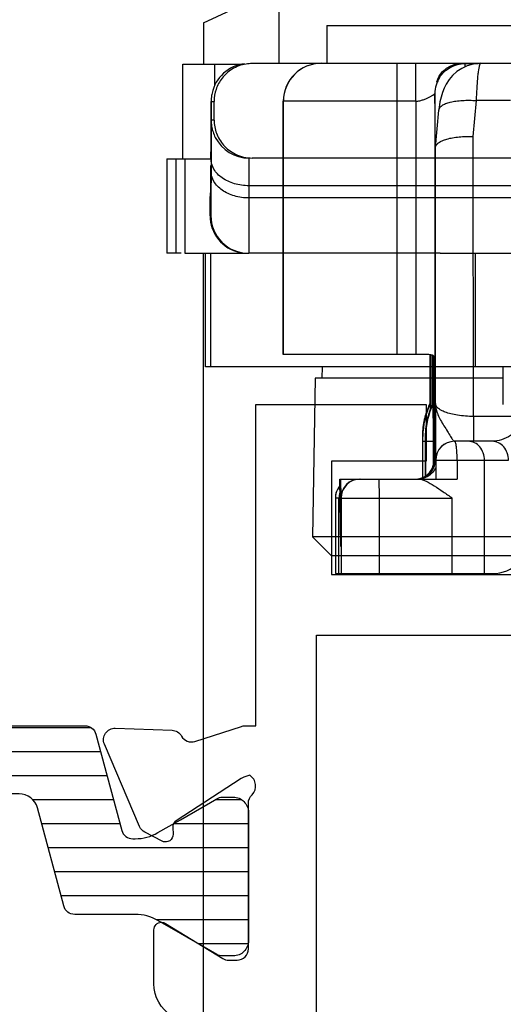
# Model space of a CAD drawing. Units: millimetres. Extents: x 1019 to 1714, y 404 to 873.
# Drawn here: x 1663 to 1675, y 645 to 671 of the extents above; entities that cross this region are included whole.
import ezdxf

# ---------------------------------------------------------------- set-up
doc = ezdxf.new("R2010")
doc.units = ezdxf.units.MM
doc.header["$LTSCALE"] = 23.1
doc.layers.get('0').update_dxf_attribs({"linetype": 'CONTINUOUS'})
doc.layers.add('2', color=3, linetype='CONTINUOUS')
doc.layers.add('ALUMINUM', color=7, linetype='CONTINUOUS')

# ---------------------------------------------------------------- blocks, each defined once
blk = doc.blocks.new('32200')
blk.add_lwpolyline([(-22.321, -34.221, -0.261434), (-23.175, -34.7), (-24.6, -34.7, -0.414214), (-24.8, -34.5, -0.137852), (-24.771, -34.396), (-23.844, -32.877, 0.137852), (-23.8, -32.721), (-23.8, -32.5, 0.414214), (-24.1, -32.2), (-27.953, -32.2, -0.213422), (-28.176, -32.1, 0.472884), (-28.69, -32.165), (-28.69, -32.165), (-28.64, -32.317, 0.065543), (-28.606, -32.388), (-27.489, -34.109, 0.267949), (-27.311, -34.2), (-27.136, -34.191, -0.267949), (-26.958, -34.281, -0.065543), (-26.935, -34.328, -0.198912), (-26.947, -34.481), (-27.181, -34.939, -0.176327), (-27.331, -35.079), (-29.517, -36.007, -0.548619), (-29.934, -35.721), (-29.881, -34.22, -0.263725), (-29.727, -33.968, 0.359508), (-29.586, -33.613), (-29.985, -32.384, -0.078702), (-30, -32.292), (-30, -32), (-38.5, -32), (-38.5, -27.5), (-37, -27.5), (-37, -30), (-34, -30), (-34, -30), (-34, -30), (-34, -20.49, 0.408248)], format="xyb")
blk.add_lwpolyline([(-6.6, -30.4), (-32.4, -30.4), (-32.4, -1.8), (-6.6, -1.8)], close=True)
blk = doc.blocks.new('28002')
h = blk.add_hatch()
h.set_pattern_fill('ANSI31', color=8, scale=0.2, angle=45)
edge = h.paths.add_edge_path()
edge.add_line((-5.4, -15.265), (-5.4, -2.021))
edge.add_arc((-5.1, -2.021), 0.3, 105, 180, ccw=False)
edge.add_line((-5.178, -1.731), (-2.633, -1.049))
edge.add_arc((-2.711, -0.759), 0.3, 285, 360)
edge.add_line((-2.411, -0.759), (-2.411, -0.695))
edge.add_arc((-3.611, -0.695), 1.2, 360, 390)
edge.add_line((-2.572, -0.095), (-2.915, 0.5))
edge.add_line((-2.915, 0.5), (-3.471, 1.462))
edge.add_arc((-3.211, 1.612), 0.3, 180, 210, ccw=False)
edge.add_line((-3.511, 1.612), (-3.511, 1.9))
edge.add_arc((-3.111, 1.9), 0.4, 90, 180, ccw=False)
edge.add_line((-3.111, 2.3), (0.289, 2.3))
edge.add_arc((0.289, 1.9), 0.4, 0, 90, ccw=False)
edge.add_line((0.689, 1.9), (0.689, 1.612))
edge.add_arc((0.389, 1.612), 0.3, 330, 360, ccw=False)
edge.add_line((0.649, 1.462), (0.093, 0.5))
edge.add_line((0.093, 0.5), (-0.25, -0.095))
edge.add_arc((0.789, -0.695), 1.2, 150, 180)
edge.add_line((-0.411, -0.695), (-0.411, -2.294))
edge.add_arc((-0.711, -2.294), 0.3, 285, 360, ccw=False)
edge.add_line((-0.633, -2.584), (-3.229, -3.279))
edge.add_arc((-3.1, -3.762), 0.5, 105, 180)
edge.add_line((-3.6, -3.762), (-3.6, -19.638))
edge.add_arc((-3.1, -19.638), 0.5, 180, 255)
edge.add_line((-3.229, -20.121), (-0.633, -20.816))
edge.add_arc((-0.711, -21.106), 0.3, 0, 75, ccw=False)
edge.add_line((-0.411, -21.106), (-0.411, -22.705))
edge.add_arc((0.789, -22.705), 1.2, 180, 210)
edge.add_line((-0.25, -23.305), (0.649, -24.862))
edge.add_arc((0.389, -25.012), 0.3, 0, 30, ccw=False)
edge.add_line((0.689, -25.012), (0.689, -25.3))
edge.add_arc((0.289, -25.3), 0.4, 270, 360, ccw=False)
edge.add_line((0.289, -25.7), (-3.111, -25.7))
edge.add_arc((-3.111, -25.3), 0.4, 180, 270, ccw=False)
edge.add_line((-3.511, -25.3), (-3.511, -25.012))
edge.add_arc((-3.211, -25.012), 0.3, 150, 180, ccw=False)
edge.add_line((-3.471, -24.862), (-2.572, -23.305))
edge.add_arc((-3.611, -22.705), 1.2, 330, 360)
edge.add_line((-2.411, -22.705), (-2.411, -22.641))
edge.add_arc((-2.711, -22.641), 0.3, 0, 75)
edge.add_line((-2.633, -22.351), (-5.178, -21.669))
edge.add_arc((-5.1, -21.379), 0.3, 180, 255, ccw=False)
edge.add_line((-5.4, -21.379), (-5.4, -18.065))
edge.add_arc((-5.9, -18.065), 0.5, 0, 90)
edge.add_line((-5.9, -17.565), (-12, -17.565))
edge.add_arc((-12, -16.665), 0.9, 180, 270, ccw=False)
edge.add_arc((-12, -16.665), 0.9, 90, 180, ccw=False)
edge.add_line((-12, -15.765), (-5.9, -15.765))
edge.add_arc((-5.9, -15.265), 0.5, 270, 360)
at = {"layer": '2', "color": 2}
blk.add_lwpolyline([(-5.4, -15.265), (-5.4, -2.021, -0.339454), (-5.178, -1.731), (-2.633, -1.049, 0.339454), (-2.411, -0.759), (-2.411, -0.695, 0.131652), (-2.572, -0.095), (-2.915, 0.5), (-3.471, 1.462, -0.131652), (-3.511, 1.612), (-3.511, 1.9, -0.414214), (-3.111, 2.3), (0.289, 2.3, -0.414214), (0.689, 1.9), (0.689, 1.612, -0.131652), (0.649, 1.462), (0.093, 0.5), (-0.25, -0.095, 0.131652), (-0.411, -0.695), (-0.411, -2.294, -0.339454), (-0.633, -2.584), (-3.229, -3.279, 0.339454), (-3.6, -3.762), (-3.6, -19.638, 0.339454), (-3.229, -20.121), (-0.633, -20.816, -0.339454), (-0.411, -21.106), (-0.411, -22.705, 0.131652), (-0.25, -23.305), (0.649, -24.862, -0.131652), (0.689, -25.012), (0.689, -25.3, -0.414214), (0.289, -25.7), (-3.111, -25.7, -0.414214), (-3.511, -25.3), (-3.511, -25.012, -0.131652), (-3.471, -24.862), (-2.572, -23.305, 0.131652), (-2.411, -22.705), (-2.411, -22.641, 0.339454), (-2.633, -22.351), (-5.178, -21.669, -0.339454), (-5.4, -21.379), (-5.4, -18.065, 0.414214), (-5.9, -17.565), (-12, -17.565, -0.414214), (-12.9, -16.665, -0.414214), (-12, -15.765), (-5.9, -15.765, 0.414214)], format="xyb", close=True, dxfattribs=at)
blk = doc.blocks.new('bat_anta')
at = {"color": 2, "linetype": 'Continuous'}
for p, q in [((221.068, 108.456), (226.068, 108.456)), ((221.068, 108.456), (221.068, 107.456)), ((220.916, 107.456), (226.208, 107.456)), ((224.782, 107.391), (224.636, 107.323)), ((224.725, 107.451), (225.071, 107.451)), ((224.939, 107.435), (224.782, 107.391)), ((225.103, 107.455), (224.939, 107.435)), ((225.139, 107.456), (225.103, 107.455)), ((224.392, 107.134), (224.298, 107.024)), ((224.505, 107.236), (224.392, 107.134)), ((224.636, 107.323), (224.505, 107.236)), ((223.983, 106.956), (223.967, 106.956)), ((224.224, 106.909), (224.166, 106.796)), ((224.298, 107.024), (224.224, 106.909)), ((223.925, 106.656), (223.925, 106.656)), ((223.925, 106.656), (223.925, 99.641)), ((224.086, 106.563), (224.058, 106.434)), ((224.121, 106.681), (224.086, 106.563)), ((224.166, 106.796), (224.121, 106.681)), ((223.424, 106.456), (219.916, 106.456)), ((219.916, 99.756), (219.916, 106.456)), ((219.92, 99.756), (219.92, 106.456)), ((222.924, 99.756), (222.924, 106.456)), ((223.424, 106.456), (223.424, 99.756)), ((224.035, 106.286), (224.028, 106.218)), ((224.058, 106.434), (224.035, 106.286)), ((224.938, 105.521), (225.025, 106.469)), ((225.927, 106.469), (225.025, 106.469)), ((223.937, 105.23), (224.028, 106.218)), ((224.942, 98.114), (224.938, 105.521)), ((223.937, 105.219), (223.937, 105.229)), ((223.941, 98.456), (223.937, 105.219)), ((223.606, 99.756), (219.916, 99.756)), ((223.792, 99.756), (223.791, 98.456)), ((223.792, 99.756), (223.791, 98.45)), ((223.806, 99.742), (223.806, 99.677)), ((223.862, 99.724), (223.858, 98.43)), ((223.859, 98.648), (223.862, 99.718)), ((223.892, 99.7), (223.892, 96.866)), ((223.903, 99.683), (223.901, 96.955)), ((223.911, 99.641), (223.911, 99.641)), ((223.926, 98.791), (223.91, 98.791)), ((223.91, 96.956), (223.91, 98.791)), ((223.926, 96.956), (223.926, 98.791)), ((223.858, 98.43), (223.859, 98.648)), ((223.806, 98.456), (223.794, 98.456)), ((223.882, 98.456), (223.869, 98.456)), ((223.935, 96.956), (223.934, 98.456)), ((223.937, 96.956), (223.937, 98.456)), ((226.285, 98.114), (224.942, 98.114)), ((223.606, 97.584), (223.594, 97.584)), ((223.594, 97.584), (223.594, 97.456)), ((223.594, 97.479), (223.594, 96.496)), ((223.606, 97.546), (223.606, 97.579)), ((223.606, 97.456), (223.606, 97.546)), ((223.606, 97.456), (223.669, 97.456)), ((223.606, 96.501), (223.606, 97.456)), ((223.682, 97.584), (223.669, 97.584)), ((223.669, 97.584), (223.669, 97.456)), ((223.669, 97.479), (223.669, 96.535)), ((223.682, 97.456), (223.682, 97.584)), ((223.682, 97.456), (223.883, 97.456)), ((223.682, 96.543), (223.682, 97.456)), ((223.883, 96.828), (223.883, 97.456)), ((225.441, 97.456), (224.446, 97.456)), ((223.91, 96.956), (223.901, 96.956)), ((223.926, 96.956), (223.935, 96.956)), ((223.946, 96.956), (225.87, 96.956)), ((223.946, 96.956), (223.946, 96.456)), ((224.513, 96.956), (224.513, 96.456)), ((225.237, 93.956), (225.237, 96.956)), ((221.407, 96.456), (224.513, 96.456)), ((221.438, 94.672), (221.407, 96.456)), ((221.432, 96.456), (221.441, 95.98)), ((221.412, 95.956), (221.292, 95.956)), ((221.292, 95.956), (221.292, 93.956)), ((221.388, 93.956), (221.388, 95.956)), ((221.445, 95.956), (224.38, 95.956)), ((221.445, 95.956), (221.445, 93.956)), ((222.447, 95.956), (222.447, 93.956)), ((224.38, 93.956), (224.38, 95.956)), ((221.292, 93.956), (221.438, 93.956)), ((221.445, 93.956), (225.445, 93.956))]:
    blk.add_line(p, q, dxfattribs=at)
for centre, radius, start, end in [((220.916, 106.456), 1, 90, 180), ((220.92, 106.456), 1, 90.0007, 179.9994), ((224.725, 106.656), 0.8, 147.7506, 180.0013), ((224.725, 106.655), 0.8, 147.7095, 157.9338), ((224.754, 106.719), 0.822, 162.8789, 163.2717), ((224.706, 106.735), 0.771, 155.9662, 162.945), ((648.985, 98.812), 425.074, 179.88829, 180.00287), ((-70.132, 98.936), 294.057, 359.9716, 0.13723), ((225.606, 97.584), 2, 154.1611, 179.9975), ((225.598, 97.583), 2.005, 161.3296, 172.8049), ((225.681, 97.584), 2, 154.1574, 180.0007), ((225.682, 97.58), 2.013, 154.2197, 172.7569), ((225.596, 97.583), 2.002, 161.3116, 162.447), ((225.596, 97.583), 2.003, 154.1627, 161.3116), ((225.598, 97.582), 2.004, 158.4659, 158.9826), ((225.594, 97.584), 2, 154.1611, 158.4673), ((225.672, 97.583), 2.002, 158.982, 162.447), ((225.673, 97.582), 2.004, 158.331, 158.9826), ((225.67, 97.584), 2, 154.1609, 158.3324), ((225.593, 97.584), 1.999, 163.0071, 171.3952), ((225.591, 97.585), 1.997, 162.4483, 163.0059), ((225.669, 97.584), 1.999, 163.0071, 171.3952), ((225.666, 97.585), 1.997, 162.4483, 163.0059), ((225.594, 97.584), 2, 175.6973, 179.997), ((225.595, 97.584), 2.001, 172.8191, 176.5625), ((225.596, 97.584), 2.003, 171.3987, 175.6995), ((225.67, 97.584), 2, 175.6973, 179.997), ((225.672, 97.584), 2.003, 171.3987, 175.6995), ((224.444, 96.956), 0.5, 90.0067, 179.9997), ((224.446, 96.956), 0.5, 90, 180), ((223.401, 96.956), 0.5, 297.003, 359.9963), ((223.41, 96.956), 0.5, 352.4214, 359.982), ((223.431, 96.956), 0.504, 342.0652, 359.9349), ((223.425, 96.956), 0.5, 352.4274, 359.9881), ((223.41, 96.956), 0.5, 299.9949, 344.9871), ((223.426, 96.956), 0.5, 314.9912, 344.9978), ((223.435, 96.955), 0.5, 314.9815, 342.0075), ((223.409, 96.956), 0.501, 345.0148, 352.4321), ((223.424, 96.956), 0.501, 345.0204, 352.438), ((221.938, 95.956), 0.5, 90, 180), ((221.945, 95.956), 0.5, 90, 180), ((223.41, 96.957), 0.501, 277.5494, 299.9738), ((223.4, 96.959), 0.503, 279.0459, 296.9324), ((223.425, 96.959), 0.504, 277.59, 292.453), ((223.435, 96.955), 0.5, 287.9953, 297.0034), ((223.468, 96.982), 0.526, 286.3952, 310.9611), ((223.426, 96.956), 0.5, 292.4973, 299.9841), ((223.433, 96.958), 0.503, 297.0648, 314.9528), ((223.424, 96.957), 0.502, 300.024, 314.9589), ((221.792, 95.956), 0.5, 140.7436, 180), ((221.795, 95.955), 0.503, 157.5719, 168.7569), ((221.794, 95.954), 0.502, 140.7765, 157.4593), ((221.793, 95.955), 0.501, 168.7206, 179.9508), ((221.889, 95.955), 0.501, 168.7206, 179.9508), ((221.894, 95.954), 0.506, 163.824, 168.7436)]:
    blk.add_arc(centre, radius, start, end, dxfattribs=at)
blk.add_ellipse((225.445, 94.956), major_axis=(0, 1), ratio=0.997478, start_param=-3.141593, end_param=-1.570796, dxfattribs=at)
for points, knots in [([(222.924, 106.456), (222.924, 106.521), (222.924, 106.648), (222.924, 106.833), (222.924, 106.98), (222.924, 107.088), (222.924, 107.16), (222.924, 107.226), (222.923, 107.284), (222.923, 107.335), (222.923, 107.371), (222.923, 107.396), (222.923, 107.412), (222.923, 107.425), (222.923, 107.436), (222.923, 107.444), (222.923, 107.45), (222.923, 107.453), (222.923, 107.454), (222.922, 107.455), (222.923, 107.456), (222.923, 107.456)], [0, 0, 0, 0, 0.195071, 0.382691, 0.55556, 0.63439, 0.707099, 0.773006, 0.831459, 0.881914, 0.923871, 0.941533, 0.956931, 0.970026, 0.980779, 0.989167, 0.995175, 0.997282, 0.998789, 0.999696, 1, 1, 1, 1]), ([(223.424, 106.456), (223.424, 106.521), (223.424, 106.648), (223.424, 106.833), (223.424, 106.98), (223.424, 107.088), (223.424, 107.16), (223.424, 107.226), (223.423, 107.284), (223.423, 107.335), (223.423, 107.371), (223.423, 107.396), (223.423, 107.412), (223.423, 107.425), (223.423, 107.436), (223.423, 107.444), (223.423, 107.45), (223.423, 107.453), (223.423, 107.454), (223.422, 107.455), (223.423, 107.456), (223.423, 107.456)], [0, 0, 0, 0, 0.195071, 0.382691, 0.55556, 0.63439, 0.707099, 0.773006, 0.831459, 0.881914, 0.923871, 0.941533, 0.956931, 0.970026, 0.980779, 0.989167, 0.995175, 0.997282, 0.998789, 0.999696, 1, 1, 1, 1]), ([(224.046, 107.132), (224.077, 107.182), (224.154, 107.275), (224.305, 107.378), (224.483, 107.442), (224.609, 107.456), (224.673, 107.456)], [0, 0, 0, 0, 0.23782, 0.484943, 0.740232, 1, 1, 1, 1]), ([(224.049, 107.083), (224.083, 107.136), (224.166, 107.238), (224.327, 107.357), (224.518, 107.433), (224.656, 107.451), (224.725, 107.451)], [0, 0, 0, 0, 0.238256, 0.484995, 0.739905, 1, 1, 1, 1]), ([(224.727, 107.368), (224.726, 107.387), (224.726, 107.414), (224.726, 107.442), (224.725, 107.451)], [0, 0, 0, 0, 0.656566, 1, 1, 1, 1]), ([(225.025, 106.469), (225.029, 106.602), (225.038, 106.793), (225.055, 107.031), (225.069, 107.176), (225.084, 107.291), (225.102, 107.378), (225.116, 107.428), (225.134, 107.456), (225.143, 107.456)], [0, 0, 0, 0, 0.399854, 0.570228, 0.715606, 0.832847, 0.919485, 0.974377, 1, 1, 1, 1]), ([(224.002, 107.049), (224.011, 107.07), (224.026, 107.099), (224.042, 107.126), (224.046, 107.132)], [0, 0, 0, 0, 0.748472, 1, 1, 1, 1]), ([(223.424, 106.456), (223.458, 106.456), (223.524, 106.465), (223.616, 106.492), (223.7, 106.525), (223.763, 106.554), (223.808, 106.577), (223.837, 106.594), (223.862, 106.609), (223.884, 106.623), (223.899, 106.634), (223.908, 106.641), (223.914, 106.646), (223.919, 106.65), (223.922, 106.653), (223.924, 106.654), (223.924, 106.656), (223.925, 106.656)], [0, 0, 0, 0, 0.184429, 0.362413, 0.52846, 0.677753, 0.74463, 0.805489, 0.859669, 0.906457, 0.945022, 0.96091, 0.97436, 0.985207, 0.993242, 0.998247, 1, 1, 1, 1]), ([(223.93, 105.232), (223.93, 105.338), (223.929, 105.538), (223.929, 105.781), (223.929, 105.957), (223.928, 106.075), (223.928, 106.183), (223.928, 106.28), (223.927, 106.366), (223.927, 106.441), (223.927, 106.505), (223.927, 106.551), (223.926, 106.582), (223.926, 106.602), (223.926, 106.618), (223.926, 106.631), (223.926, 106.64), (223.926, 106.646), (223.926, 106.649), (223.925, 106.652), (223.925, 106.654), (223.925, 106.655), (223.925, 106.656), (223.925, 106.656)], [0, 0, 0, 0, 0.223405, 0.422382, 0.511996, 0.59469, 0.67022, 0.738382, 0.798992, 0.851863, 0.896852, 0.933842, 0.949302, 0.96272, 0.974087, 0.983399, 0.99065, 0.993501, 0.995836, 0.997653, 0.998952, 0.999733, 1, 1, 1, 1]), ([(224.028, 106.218), (224.03, 106.241), (224.051, 106.29), (224.117, 106.347), (224.213, 106.395), (224.338, 106.433), (224.487, 106.461), (224.719, 106.483), (224.901, 106.479), (225.025, 106.469)], [0, 0, 0, 0, 0.062511, 0.139301, 0.237268, 0.357448, 0.497906, 0.655148, 1, 1, 1, 1]), ([(223.937, 105.229), (223.94, 105.252), (223.961, 105.302), (224.027, 105.362), (224.123, 105.414), (224.248, 105.457), (224.398, 105.491), (224.63, 105.522), (224.813, 105.526), (224.938, 105.521)], [0, 0, 0, 0, 0.06268, 0.140416, 0.23928, 0.360129, 0.500774, 0.657581, 1, 1, 1, 1]), ([(223.925, 99.641), (223.925, 99.652), (223.922, 99.674), (223.906, 99.703), (223.878, 99.725), (223.84, 99.739), (223.792, 99.748), (223.714, 99.755), (223.65, 99.756), (223.606, 99.756)], [0, 0, 0, 0, 0.08936, 0.172696, 0.262098, 0.368198, 0.495973, 0.645649, 1, 1, 1, 1]), ([(223.806, 99.677), (223.807, 99.554), (223.808, 99.102), (223.809, 98.65), (223.81, 98.32)], [0, 0, 0, 0, 0.270607, 1, 1, 1, 1]), ([(223.892, 99.701), (223.898, 99.693), (223.909, 99.673), (223.911, 99.652), (223.911, 99.641)], [0, 0, 0, 0, 0.482093, 1, 1, 1, 1]), ([(223.807, 98.313), (223.807, 98.334), (223.807, 98.363), (223.806, 98.398), (223.806, 98.418), (223.806, 98.434), (223.806, 98.444), (223.806, 98.45), (223.806, 98.453), (223.806, 98.454), (223.806, 98.456), (223.806, 98.456)], [0, 0, 0, 0, 0.431413, 0.603539, 0.745339, 0.856227, 0.935859, 0.963847, 0.983893, 0.995956, 1, 1, 1, 1]), ([(223.883, 97.456), (223.883, 97.582), (223.883, 97.766), (223.883, 98), (223.883, 98.149), (223.882, 98.272), (223.883, 98.364), (223.881, 98.422), (223.882, 98.448), (223.882, 98.456)], [0, 0, 0, 0, 0.379622, 0.55139, 0.702316, 0.826794, 0.920002, 0.978463, 1, 1, 1, 1]), ([(223.941, 98.456), (223.941, 98.407), (223.952, 98.306), (224.001, 98.158), (224.074, 98.011), (224.163, 97.865), (224.252, 97.724), (224.32, 97.612), (224.367, 97.536), (224.396, 97.495), (224.418, 97.467), (224.436, 97.456), (224.444, 97.456)], [0, 0, 0, 0, 0.129015, 0.264049, 0.40856, 0.56103, 0.713, 0.848751, 0.904432, 0.948902, 0.980515, 1, 1, 1, 1]), ([(224.942, 98.114), (224.802, 98.114), (224.6, 98.127), (224.353, 98.176), (224.206, 98.221), (224.091, 98.272), (224.008, 98.328), (223.955, 98.388), (223.941, 98.435), (223.941, 98.456)], [0, 0, 0, 0, 0.377354, 0.539112, 0.676022, 0.787579, 0.875544, 0.943862, 1, 1, 1, 1]), ([(223.941, 98.456), (223.941, 98.366), (223.941, 98.188), (223.941, 97.926), (223.942, 97.714), (223.942, 97.553), (223.942, 97.441), (223.942, 97.338), (223.942, 97.244), (223.943, 97.162), (223.943, 97.092), (223.943, 97.042), (223.943, 97.009), (223.943, 96.991), (223.943, 96.976), (223.944, 96.967), (223.943, 96.961), (223.944, 96.958), (223.943, 96.956), (223.944, 96.956)], [0, 0, 0, 0, 0.179687, 0.355865, 0.524018, 0.603222, 0.677969, 0.747257, 0.810074, 0.865413, 0.91231, 0.949924, 0.964993, 0.977448, 0.987232, 0.994289, 0.996777, 0.998563, 1, 1, 1, 1]), ([(224.942, 98.114), (224.942, 98.067), (224.943, 97.978), (224.943, 97.852), (224.943, 97.739), (224.943, 97.655), (224.943, 97.597), (224.943, 97.561), (224.943, 97.529), (224.943, 97.504), (224.944, 97.484), (224.944, 97.47), (224.944, 97.463), (224.944, 97.459), (224.944, 97.457), (224.944, 97.456), (224.944, 97.456)], [0, 0, 0, 0, 0.210921, 0.405391, 0.578088, 0.725141, 0.787974, 0.84321, 0.890539, 0.929652, 0.960276, 0.982275, 0.990009, 0.995549, 0.998883, 1, 1, 1, 1]), ([(226.285, 98.114), (226.251, 98.008), (226.154, 97.819), (225.941, 97.607), (225.697, 97.483), (225.524, 97.456), (225.441, 97.456)], [0, 0, 0, 0, 0.29124, 0.547647, 0.779794, 1, 1, 1, 1]), ([(223.597, 97.704), (223.596, 97.681), (223.593, 97.606), (223.594, 97.531), (223.594, 97.479)], [0, 0, 0, 0, 0.30237, 1, 1, 1, 1]), ([(223.685, 97.834), (223.677, 97.767), (223.668, 97.649), (223.669, 97.531), (223.669, 97.479)], [0, 0, 0, 0, 0.566409, 1, 1, 1, 1]), ([(223.606, 97.579), (223.606, 97.58), (223.605, 97.581), (223.606, 97.584), (223.606, 97.584)], [0, 0, 0, 0, 0.746959, 1, 1, 1, 1]), ([(224.513, 96.956), (224.513, 97.019), (224.51, 97.137), (224.499, 97.276), (224.485, 97.366), (224.473, 97.413), (224.464, 97.442), (224.451, 97.456), (224.446, 97.456)], [0, 0, 0, 0, 0.373721, 0.691705, 0.814627, 0.907696, 0.96837, 1, 1, 1, 1]), ([(225.237, 96.956), (225.237, 97.02), (225.216, 97.148), (225.123, 97.314), (224.981, 97.428), (224.864, 97.456), (224.808, 97.456)], [0, 0, 0, 0, 0.267327, 0.524851, 0.767839, 1, 1, 1, 1]), ([(225.87, 96.956), (225.87, 97.02), (225.848, 97.148), (225.756, 97.314), (225.613, 97.428), (225.497, 97.456), (225.441, 97.456)], [0, 0, 0, 0, 0.267327, 0.524851, 0.767839, 1, 1, 1, 1]), ([(223.938, 96.748), (223.93, 96.733), (223.897, 96.672), (223.851, 96.618), (223.812, 96.584)], [0, 0, 0, 0, 0.250707, 1, 1, 1, 1]), ([(222.446, 96.456), (222.446, 96.456), (222.446, 96.454), (222.446, 96.453), (222.446, 96.45), (222.446, 96.443), (222.446, 96.433), (222.446, 96.416), (222.446, 96.395), (222.446, 96.37), (222.446, 96.341), (222.446, 96.295), (222.446, 96.23), (222.447, 96.144), (222.447, 96.052), (222.447, 95.988), (222.447, 95.956)], [0, 0, 0, 0, 0.001218, 0.004851, 0.010878, 0.019276, 0.043094, 0.076125, 0.118125, 0.168615, 0.227053, 0.292897, 0.444364, 0.617319, 0.805314, 1, 1, 1, 1]), ([(223.514, 96.456), (223.542, 96.456), (223.604, 96.441), (223.737, 96.384), (223.918, 96.275), (224.145, 96.122), (224.301, 96.012), (224.38, 95.956)], [0, 0, 0, 0, 0.083067, 0.18578, 0.432497, 0.710052, 1, 1, 1, 1])]:
    blk.add_open_spline(points, degree=3, knots=knots, dxfattribs=at)

msp = doc.modelspace()

# ---------------------------------------------------------------- linework, layer by layer
at = {"linetype": 'Continuous'}
for p, q in [((1667.415, 670.796), (1670.415, 672.195)), ((1669.415, 669.715), (1669.415, 671.728)), ((1667.415, 670.796), (1667.415, 669.695)), ((1666.867, 669.695), (1668.414, 669.695)), ((1666.867, 667.195), (1666.867, 669.695)), ((1667.703, 669.695), (1667.703, 669.126)), ((1686.698, 669.715), (1668.698, 669.715)), ((1667.614, 668.715), (1667.692, 668.715)), ((1667.614, 668.715), (1667.614, 668.215)), ((1667.692, 668.215), (1667.692, 668.715)), ((1667.612, 668.411), (1667.613, 668.579)), ((1667.612, 668.424), (1667.612, 668.512)), ((1667.61, 667.544), (1667.611, 668.178)), ((1667.611, 668.178), (1667.612, 668.411)), ((1667.611, 668.012), (1667.612, 668.348)), ((1667.612, 668.348), (1667.612, 668.424)), ((1667.692, 668.215), (1667.614, 668.215)), ((1667.61, 667.545), (1667.611, 668.012)), ((1667.611, 667.745), (1667.611, 667.493)), ((1667.609, 667.221), (1667.61, 667.545)), ((1667.61, 667.545), (1667.61, 667.19)), ((1667.611, 667.493), (1667.61, 667.19)), ((1666.44, 667.195), (1667.609, 667.195)), ((1666.44, 667.195), (1666.44, 664.695)), ((1666.687, 664.695), (1666.687, 667.195)), ((1666.916, 667.195), (1666.916, 664.695)), ((1667.609, 667.202), (1667.609, 667.221)), ((1667.61, 667.19), (1667.61, 666.866)), ((1686.698, 667.215), (1668.698, 667.215)), ((1667.608, 666.661), (1667.609, 667.02)), ((1667.608, 666.681), (1667.609, 666.899)), ((1667.61, 666.866), (1667.609, 666.232)), ((1667.607, 666.415), (1667.608, 666.661)), ((1667.608, 666.651), (1667.608, 666.681)), ((1667.608, 666.47), (1667.608, 666.651)), ((1667.606, 666.225), (1667.607, 666.363)), ((1667.607, 666.327), (1667.608, 666.451)), ((1667.607, 666.363), (1667.607, 666.415)), ((1667.608, 666.451), (1667.608, 666.47)), ((1686.611, 666.483), (1668.611, 666.483)), ((1668.611, 666.483), (1668.611, 666.159)), ((1667.585, 665.69), (1667.585, 666.199)), ((1667.585, 666.195), (1667.606, 666.195)), ((1667.606, 665.695), (1667.606, 666.195)), ((1667.607, 666.299), (1667.607, 666.327)), ((1667.609, 666.232), (1667.609, 666.224)), ((1686.611, 666.159), (1668.611, 666.159)), ((1667.606, 665.695), (1667.585, 665.695)), ((1666.825, 664.695), (1666.44, 664.695)), ((1666.916, 664.695), (1668.601, 664.695)), ((1667.415, 615.695), (1667.415, 664.695)), ((1667.468, 661.695), (1667.468, 664.695)), ((1667.595, 664.695), (1667.595, 661.695)), ((1673.668, 664.695), (1668.606, 664.695)), ((1673.668, 664.695), (1683.543, 664.695)), ((1674.606, 661.695), (1674.606, 664.695)), ((1689.595, 661.695), (1667.468, 661.695)), ((1670.551, 661.395), (1670.556, 661.695)), ((1675.332, 660.695), (1675.332, 661.695)), ((1670.366, 661.395), (1670.293, 657.195)), ((1675.332, 661.395), (1670.366, 661.395)), ((1685.293, 657.195), (1670.293, 657.195)), ((1670.793, 656.695), (1670.293, 657.195)), ((1684.793, 656.695), (1670.793, 656.695))]:
    msp.add_line(p, q, dxfattribs=at)
for centre, radius, start, end in [((1668.614, 668.715), 1, 96.5622, 167.7296), ((1668.698, 668.707), 1.008, 89.9858, 99.0839), ((1668.615, 668.715), 1.001, 171.0109, 179.9744), ((1668.611, 668.716), 0.997, 167.7164, 171.439), ((1668.614, 668.715), 1, 167.7296, 171.0307), ((1668.615, 668.216), 1.001, 180.0257, 189.0168), ((1773.427, 667.534), 105.816, 179.69571, 179.88584), ((1668.62, 668.217), 1.006, 189.0458, 206.9323), ((1668.614, 668.215), 1, 207.0018, 270.0005), ((1816.082, 666.42), 147.471, 179.72418, 179.97557), ((1668.586, 666.199), 1.001, 170.3406, 179.9918), ((1668.584, 666.2), 0.998, 168.1713, 170.3308), ((1651.016, 666.392), 16.591, 359.4721, 359.6809), ((1668.585, 665.69), 1, 180.0008, 184.7096), ((1668.579, 665.688), 0.994, 184.6501, 262.7519), ((1668.606, 665.695), 1, 180.0031, 269.9968)]:
    msp.add_arc(centre, radius, start, end, dxfattribs=at)
for points, knots in [([(1668.539, 669.703), (1668.408, 669.682), (1668.165, 669.591), (1667.891, 669.343), (1667.729, 669.042), (1667.692, 668.822), (1667.692, 668.715)], [0, 0, 0, 0, 0.28319, 0.535715, 0.771645, 1, 1, 1, 1]), ([(1667.613, 668.579), (1667.613, 668.599), (1667.613, 668.627), (1667.613, 668.66), (1667.613, 668.68), (1667.614, 668.694), (1667.613, 668.706), (1667.615, 668.711), (1667.613, 668.715), (1667.614, 668.715)], [0, 0, 0, 0, 0.435712, 0.607498, 0.748377, 0.858205, 0.93684, 0.984141, 1, 1, 1, 1]), ([(1667.614, 668.215), (1667.614, 668.215), (1667.615, 668.211), (1667.613, 668.207), (1667.614, 668.197), (1667.613, 668.184), (1667.613, 668.167), (1667.613, 668.138), (1667.613, 668.114), (1667.613, 668.096)], [0, 0, 0, 0, 0.015859, 0.06316, 0.141795, 0.251624, 0.392503, 0.564289, 1, 1, 1, 1]), ([(1667.692, 668.215), (1667.692, 668.098), (1667.736, 667.859), (1667.93, 667.534), (1668.259, 667.282), (1668.547, 667.215), (1668.698, 667.215)], [0, 0, 0, 0, 0.223795, 0.456433, 0.708931, 1, 1, 1, 1]), ([(1668.611, 666.483), (1668.483, 666.483), (1668.233, 666.517), (1667.905, 666.665), (1667.672, 666.895), (1667.611, 667.096), (1667.61, 667.19)], [0, 0, 0, 0, 0.287928, 0.555286, 0.790524, 1, 1, 1, 1]), ([(1668.614, 667.215), (1668.614, 667.215), (1668.614, 667.212), (1668.614, 667.209), (1668.614, 667.202), (1668.613, 667.188), (1668.613, 667.164), (1668.613, 667.142), (1668.613, 667.13)], [0, 0, 0, 0, 0.01586, 0.063167, 0.141808, 0.251642, 0.564309, 1, 1, 1, 1]), ([(1668.611, 666.159), (1668.482, 666.159), (1668.232, 666.193), (1667.905, 666.341), (1667.671, 666.571), (1667.61, 666.773), (1667.61, 666.866)], [0, 0, 0, 0, 0.287928, 0.555286, 0.790524, 1, 1, 1, 1]), ([(1667.606, 666.195), (1667.607, 666.195), (1667.605, 666.201), (1667.607, 666.207), (1667.606, 666.222), (1667.606, 666.233), (1667.606, 666.239)], [0, 0, 0, 0, 0.063011, 0.2511, 0.56366, 1, 1, 1, 1]), ([(1667.609, 666.224), (1667.609, 666.183), (1667.608, 666.107), (1667.608, 666), (1667.608, 665.91), (1667.607, 665.835), (1667.607, 665.782), (1667.607, 665.749), (1667.607, 665.73), (1667.606, 665.715), (1667.607, 665.704), (1667.605, 665.699), (1667.606, 665.695), (1667.606, 665.695)], [0, 0, 0, 0, 0.230392, 0.431958, 0.603971, 0.745704, 0.856506, 0.90019, 0.936015, 0.963943, 0.983939, 0.995967, 1, 1, 1, 1]), ([(1668.611, 666.159), (1668.611, 666.049), (1668.61, 665.842), (1668.61, 665.551), (1668.609, 665.299), (1668.609, 665.116), (1668.608, 664.991), (1668.608, 664.914), (1668.607, 664.848), (1668.607, 664.795), (1668.607, 664.753), (1668.607, 664.725), (1668.606, 664.709), (1668.606, 664.701), (1668.605, 664.698), (1668.606, 664.695), (1668.606, 664.695)], [0, 0, 0, 0, 0.224875, 0.424593, 0.596864, 0.740096, 0.80039, 0.85295, 0.897654, 0.934383, 0.963027, 0.983535, 0.990727, 0.99587, 0.998962, 1, 1, 1, 1])]:
    msp.add_open_spline(points, degree=3, knots=knots, dxfattribs=at)

# ---------------------------------------------------------------- block references
msp.add_blockref('bat_anta', (1449.606, 562.265))
at = {"layer": 'ALUMINUM', "color": 8, "rotation": 270}
for name, p in [('32200', (1700.799, 622.195)), ('28002', (1666.299, 646.795))]:
    msp.add_blockref(name, p, dxfattribs=at)

doc.saveas('drawing.dxf')
